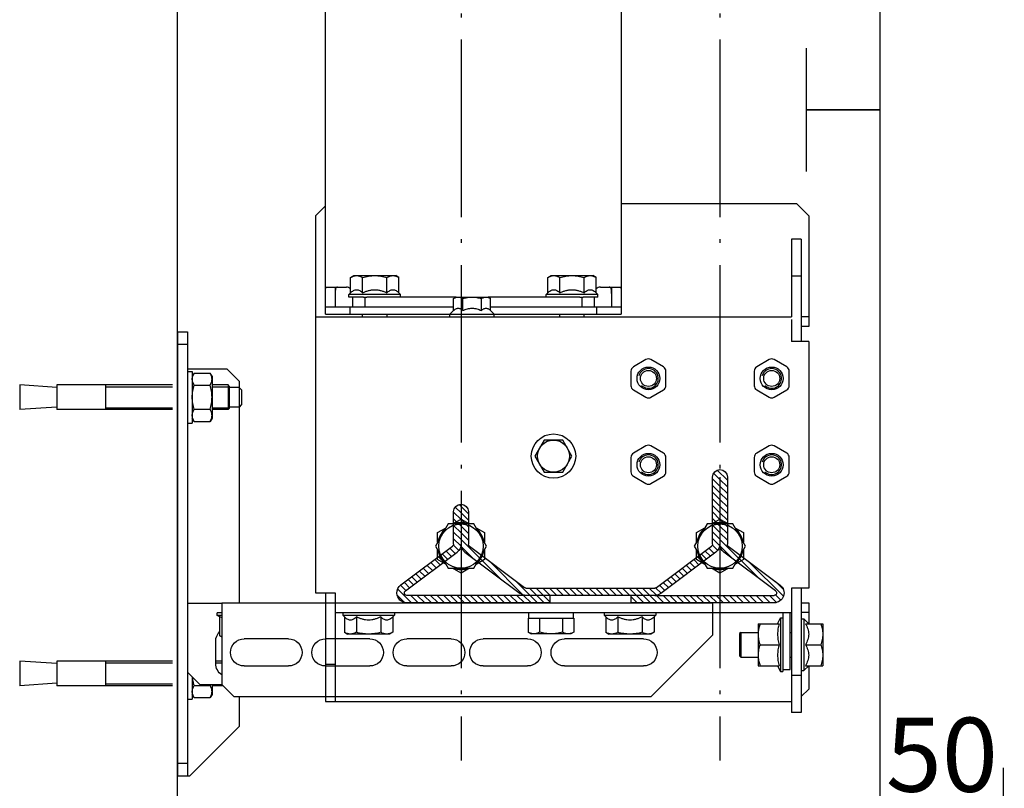
# Model space of a CAD drawing. Units: inches. Extents: x 382 to 6396, y 316 to 4569.
# Drawn here: x 1135 to 1534, y 2454 to 2766 of the extents above; entities that cross this region are included whole.
import ezdxf

# ---------------------------------------------------------------- set-up
doc = ezdxf.new("R2010")
doc.units = ezdxf.units.IN
doc.header["$MEASUREMENT"] = 0
doc.linetypes.add('ACAD_ISO04W100', pattern=[30.5, 24, -3, 0.5, -3])
doc.layers.add('Quote', color=2, linetype='Continuous')
doc.styles.add('QUOTE', font='arial.ttf', dxfattribs={"height": 30})
doc.dimstyles.new('1_10', dxfattribs={"dimtxt": 30, "dimasz": 40, "dimexe": 20, "dimexo": 20, "dimgap": 10, "dimtad": 1, "dimdec": 0, "dimzin": 3, "dimdsep": 46, "dimtxsty": 'QUOTE', "dimcen": 2.5, "dimadec": 0, "dimazin": 0, "dimtfac": 1, "dimtdec": 0, "dimtmove": 0, "dimatfit": 3, "dimfxl": 1, "dimtolj": 1, "dimtzin": 1, "dimarcsym": 0})

# ---------------------------------------------------------------- blocks, each defined once
blk = doc.blocks.new('A$C45ED3726')
at = {"color": 0, "linetype": 'Continuous'}
for p, q in [((882.62, 267.9), (881.62, 282.9)), ((881.62, 282.9), (891.62, 282.9)), ((890.62, 267.9), (891.62, 282.9)), ((994.62, 267.9), (993.62, 282.9)), ((993.62, 282.9), (1003.62, 282.9)), ((1002.62, 267.9), (1003.62, 282.9)), ((881.62, 220.9), (881.62, 267.9)), ((881.62, 267.9), (891.62, 267.9)), ((891.62, 220.9), (891.62, 267.9)), ((993.62, 220.9), (993.62, 267.9)), ((993.62, 267.9), (1003.62, 267.9)), ((1003.62, 220.9), (1003.62, 267.9)), ((891.62, 247.9), (881.62, 247.9)), ((882.37, 247.9), (882.37, 220.9)), ((890.87, 247.9), (890.87, 220.9)), ((1003.62, 247.9), (993.62, 247.9)), ((994.37, 247.9), (994.37, 220.9)), ((1002.87, 247.9), (1002.87, 220.9)), ((860.12, 218.9), (860.12, 214.9)), ((860.12, 218.9), (1040.12, 218.9)), ((865.12, 218.9), (865.12, 214.9)), ((1035.12, 214.9), (1035.12, 218.9)), ((1040.12, 218.9), (1040.12, 213.9)), ((860.12, 214.9), (1040.12, 214.9)), ((875.12, 214.9), (875.12, 198.9)), ((876.12, 214.9), (876.12, 212.9)), ((876.12, 212.9), (897.12, 212.9)), ((876.8, 212.14), (878.12, 212.9)), ((876.8, 212.14), (876.8, 205.66)), ((881.71, 212.14), (881.71, 205.66)), ((891.52, 212.14), (891.52, 205.66)), ((896.43, 212.14), (895.12, 212.9)), ((896.43, 212.14), (896.43, 205.66)), ((897.12, 214.9), (897.12, 212.9)), ((970.12, 214.9), (970.12, 200.9)), ((998.12, 214.9), (1003.12, 209.9)), ((1000.12, 212.9), (1009.12, 212.9)), ((1003.52, 212.14), (1003.52, 205.66)), ((1008.43, 212.14), (1007.12, 212.9)), ((1008.43, 212.14), (1008.43, 205.66)), ((1009.12, 214.9), (1009.12, 212.9)), ((1040.12, 213.9), (1020.12, 193.9)), ((1003.12, 209.9), (1003.12, 200.9)), ((878.12, 204.9), (876.8, 205.66)), ((878.12, 204.9), (895.12, 204.9)), ((881.62, 198.4), (881.62, 204.9)), ((882.37, 204.9), (882.37, 197.9)), ((890.87, 204.9), (890.87, 197.9)), ((891.62, 198.4), (891.62, 204.9)), ((895.12, 204.9), (896.43, 205.66)), ((1003.12, 204.9), (1007.12, 204.9)), ((1003.62, 200.4), (1003.62, 204.9)), ((1007.12, 204.9), (1008.43, 205.66)), ((970.12, 117.9), (970.12, 200.9)), ((970.12, 200.9), (1003.12, 200.9)), ((974.12, 200.9), (974.12, 202.8)), ((975.12, 202.8), (974.12, 202.8)), ((975.12, 200.9), (975.12, 202.8)), ((975.62, 201.71), (975.12, 202.8)), ((975.62, 201.71), (975.12, 202.8)), ((983.36, 201.71), (975.62, 201.71)), ((983.83, 200.9), (983.36, 201.71)), ((994.62, 203.4), (985.62, 203.4)), ((993.62, 200.9), (993.62, 203.4)), ((994.37, 203.4), (994.37, 200.9)), ((1003.12, 200.9), (1008.12, 195.9)), ((880.12, 193.9), (875.12, 198.9)), ((882.12, 197.9), (881.62, 198.4)), ((881.62, 198.4), (891.62, 198.4)), ((882.12, 197.9), (891.12, 197.9)), ((882.62, 193.9), (882.62, 197.9)), ((890.62, 193.9), (890.62, 197.9)), ((891.12, 197.9), (891.62, 198.4)), ((1008.12, 26.9), (1008.12, 195.9)), ((880.12, 193.9), (970.12, 193.9)), ((883.62, 192.9), (882.62, 193.9)), ((883.62, 192.9), (889.62, 192.9)), ((889.62, 192.9), (890.62, 193.9)), ((984.62, 173.9), (984.62, 191.9)), ((995.62, 191.9), (995.62, 173.9)), ((1008.12, 193.9), (1020.12, 193.9)), ((984.62, 140.9), (984.62, 158.9)), ((995.62, 158.9), (995.62, 140.9)), ((984.62, 107.9), (984.62, 125.9)), ((995.62, 125.9), (995.62, 107.9)), ((970.12, 84.9), (970.12, 117.9)), ((984.62, 76.9), (984.62, 94.9)), ((995.62, 94.9), (995.62, 76.9)), ((970.12, 1.9), (970.12, 84.9)), ((984.62, 29.9), (984.62, 61.9)), ((995.62, 61.9), (995.62, 29.9)), ((1008.12, 26.9), (983.12, 1.9)), ((970.12, 1.9), (983.12, 1.9))]:
    blk.add_line(p, q, dxfattribs=at)
for centre, radius, start, end in [((996.7, 229.3), 24.61, 285.124, 286.1085), ((985.62, 197.9), 5.5, 90, 136.0178), ((994.62, 197.9), 5.5, 33.1198, 90), ((990.12, 191.9), 5.5, 0, 180), ((990.12, 173.9), 5.5, 180, 0), ((990.12, 158.9), 5.5, 0, 180), ((990.12, 140.9), 5.5, 180, 0), ((990.12, 125.9), 5.5, 0, 180), ((990.12, 107.9), 5.5, 180, 0), ((990.12, 94.9), 5.5, 0, 180), ((990.12, 76.9), 5.5, 180, 0), ((990.12, 61.9), 5.5, 0, 180), ((990.12, 29.9), 5.5, 180, 0)]:
    blk.add_arc(centre, radius, start, end, dxfattribs=at)
for points, knots in [([(879.26, 212.9), (879.05, 212.9), (878.63, 212.86), (878, 212.71), (877.39, 212.46), (877, 212.25), (876.8, 212.14)], [0, 0, 0, 0, 0.240409, 0.485505, 0.738358, 1, 1, 1, 1]), ([(881.71, 212.14), (881.51, 212.25), (881.12, 212.46), (880.51, 212.71), (879.88, 212.86), (879.46, 212.9), (879.26, 212.9)], [0, 0, 0, 0, 0.261642, 0.514495, 0.759591, 1, 1, 1, 1]), ([(886.62, 212.9), (886.2, 212.9), (885.37, 212.86), (883.72, 212.66), (882.51, 212.37), (881.71, 212.14)], [0, 0, 0, 0, 0.250049, 0.500099, 1, 1, 1, 1]), ([(891.52, 212.14), (890.73, 212.37), (889.51, 212.66), (887.86, 212.86), (887.03, 212.9), (886.62, 212.9)], [0, 0, 0, 0, 0.499901, 0.749951, 1, 1, 1, 1]), ([(893.98, 212.9), (893.77, 212.9), (893.35, 212.86), (892.73, 212.71), (892.11, 212.46), (891.72, 212.25), (891.52, 212.14)], [0, 0, 0, 0, 0.24041, 0.485504, 0.738358, 1, 1, 1, 1]), ([(896.43, 212.14), (896.24, 212.25), (895.84, 212.46), (895.23, 212.71), (894.61, 212.86), (894.19, 212.9), (893.98, 212.9)], [0, 0, 0, 0, 0.261642, 0.514496, 0.75959, 1, 1, 1, 1]), ([(1003.52, 212.14), (1002.98, 212.3), (1001.88, 212.57), (1000.77, 212.76), (1000.2, 212.81)], [0, 0, 0, 0, 0.500031, 1, 1, 1, 1]), ([(1005.98, 212.9), (1005.77, 212.9), (1005.35, 212.86), (1004.73, 212.71), (1004.11, 212.46), (1003.72, 212.25), (1003.52, 212.14)], [0, 0, 0, 0, 0.24041, 0.485504, 0.738358, 1, 1, 1, 1]), ([(1008.43, 212.14), (1008.24, 212.25), (1007.84, 212.46), (1007.23, 212.71), (1006.61, 212.86), (1006.19, 212.9), (1005.98, 212.9)], [0, 0, 0, 0, 0.261642, 0.514496, 0.75959, 1, 1, 1, 1]), ([(879.26, 204.9), (879.05, 204.9), (878.63, 204.94), (878, 205.09), (877.39, 205.34), (877, 205.55), (876.8, 205.66)], [0, 0, 0, 0, 0.240409, 0.485505, 0.738358, 1, 1, 1, 1]), ([(881.71, 205.66), (881.51, 205.55), (881.12, 205.34), (880.51, 205.09), (879.88, 204.94), (879.46, 204.9), (879.26, 204.9)], [0, 0, 0, 0, 0.261642, 0.514495, 0.759591, 1, 1, 1, 1]), ([(886.62, 204.9), (886.2, 204.9), (885.37, 204.94), (883.72, 205.14), (882.51, 205.43), (881.71, 205.66)], [0, 0, 0, 0, 0.250049, 0.500099, 1, 1, 1, 1]), ([(891.52, 205.66), (890.73, 205.43), (889.51, 205.14), (887.86, 204.94), (887.03, 204.9), (886.62, 204.9)], [0, 0, 0, 0, 0.499901, 0.749951, 1, 1, 1, 1]), ([(893.98, 204.9), (893.77, 204.9), (893.35, 204.94), (892.73, 205.09), (892.11, 205.34), (891.72, 205.55), (891.52, 205.66)], [0, 0, 0, 0, 0.24041, 0.485504, 0.738358, 1, 1, 1, 1]), ([(896.43, 205.66), (896.24, 205.55), (895.84, 205.34), (895.23, 205.09), (894.61, 204.94), (894.19, 204.9), (893.98, 204.9)], [0, 0, 0, 0, 0.261642, 0.514496, 0.75959, 1, 1, 1, 1]), ([(1005.98, 204.9), (1005.77, 204.9), (1005.35, 204.94), (1004.73, 205.09), (1004.11, 205.34), (1003.72, 205.55), (1003.52, 205.66)], [0, 0, 0, 0, 0.24041, 0.485504, 0.738358, 1, 1, 1, 1]), ([(1008.43, 205.66), (1008.24, 205.55), (1007.84, 205.34), (1007.23, 205.09), (1006.61, 204.94), (1006.19, 204.9), (1005.98, 204.9)], [0, 0, 0, 0, 0.261642, 0.514496, 0.75959, 1, 1, 1, 1]), ([(975.62, 201.71), (975.65, 201.65), (975.77, 201.38), (975.88, 201.11), (975.95, 200.9)], [0, 0, 0, 0, 0.253101, 1, 1, 1, 1]), ([(983.36, 201.71), (983.4, 201.65), (983.54, 201.38), (983.68, 201.11), (983.76, 200.9)], [0, 0, 0, 0, 0.254316, 1, 1, 1, 1])]:
    blk.add_open_spline(points, degree=3, knots=knots, dxfattribs=at)
blk = doc.blocks.new('guia_home')
h = blk.add_hatch()
h.set_pattern_fill('ANSI31', color=4, scale=0.6)
h.set_pattern_definition([(45, (26784.323, -11679.418), (-1.34703842, 1.34703842), [])])
h.paths.add_polyline_path([(-23.96, 47.2, 0.162134), (-26.36, 48), (-78.66, 48, 0.162261), (-81.06, 47.2), (-103.42, 30.44, 0.237417), (-104.99, 27.25), (-104.99, 14), (-105, 14), (-105, 27.26, 0.236094), (-106.6, 30.45), (-127.58, 46.17, -0.243124), (-128, 47.03, -0.40658), (-127, 48), (-78.66, 48), (-69, 48), (-69, 51), (-127, 51, 0.40658), (-131, 47.1, 0.243124), (-129.38, 43.77), (-108.4, 28.05, -0.236216), (-108, 27.25), (-108, 14, 1), (-102, 14), (-102, 27.25, -0.236085), (-101.6, 28.05), (-79.26, 44.8, -0.162261), (-78.66, 45), (-26.36, 45, -0.162134), (-25.76, 44.8), (-3.4, 28.05, -0.236216), (-3, 27.25), (-3, 0, 1), (3, 0), (3, 27.25, -0.236085), (3.4, 28.05), (24.4, 43.8, 0.720784), (22, 51), (-36, 51), (-36, 48), (-26.36, 48), (22, 48, -0.720784), (22.6, 46.2), (1.58, 30.44, 0.237417), (0.01, 27.25), (0.01, 0), (-0.01, 0), (-0.01, 27.31, 0.234906), (-1.6, 30.45)])
at = {"color": 4, "linetype": 'Continuous'}
for p, q in [((-69, 51), (-127, 51)), ((-78.66, 48), (-127, 48)), ((-26.36, 48), (-78.66, 48)), ((-69, 48), (-69, 51)), ((22, 51), (-36, 51)), ((-36, 51), (-36, 48)), ((-26.36, 48), (22, 48)), ((-127.58, 46.17), (-106.6, 30.45)), ((-103.4, 30.45), (-81.06, 47.2)), ((-101.6, 28.05), (-79.26, 44.8)), ((-78.66, 45), (-26.36, 45)), ((-25.76, 44.8), (-3.4, 28.05)), ((-1.6, 30.45), (-23.96, 47.2)), ((22.6, 46.2), (1.6, 30.45)), ((-129.38, 43.77), (-108.4, 28.05)), ((3.4, 28.05), (24.4, 43.8)), ((-108, 27.25), (-108, 14)), ((-105, 14), (-105, 27.25)), ((-104.99, 14), (-104.99, 27.25)), ((-102, 14), (-102, 27.25)), ((-3, 27.25), (-3, 0)), ((-0.01, 0), (-0.01, 27.25)), ((0.01, 0), (0.01, 27.25)), ((3, 0), (3, 27.25))]:
    blk.add_line(p, q, dxfattribs=at)
at = {"color": 4}
for p, q in [((-105, 14), (-104.99, 14)), ((-0.01, 0), (0.01, 0))]:
    blk.add_line(p, q, dxfattribs=at)
at = {"color": 4, "linetype": 'Continuous'}
for centre, radius, start, end in [((-127, 47), 4, 90, 178.5028), ((-127, 47), 1, 90, 178.5028), ((-78.66, 44), 4, 90, 126.8662), ((-26.36, 44), 4, 53.1622, 90), ((22, 47), 4, 306.8662, 90), ((22, 47), 1, 306.8662, 90), ((-126.96, 47), 4.04, 178.5028, 233.1622), ((-126.96, 47), 1.04, 178.5028, 233.1622), ((-78.66, 44), 1, 90, 126.8662), ((-26.36, 44), 1, 53.1622, 90), ((-109, 27.25), 1, 0, 53.1622), ((-109, 27.25), 4, 359.9576, 53.1782), ((-101.04, 27.28), 3.95, 126.7058, 180.4494), ((-101, 27.25), 1, 126.8662, 180), ((-4, 27.25), 1, 0, 53.1622), ((-3.96, 27.28), 3.95, 359.5553, 53.3225), ((3.96, 27.28), 3.95, 126.7058, 180.4494), ((4, 27.25), 1, 126.8662, 180), ((-105, 14), 3, 180, 0), ((0, 0), 3, 180, 0)]:
    blk.add_arc(centre, radius, start, end, dxfattribs=at)
blk = doc.blocks.new('DFG_792')
at = {"color": 2, "linetype": 'ACAD_ISO04W100', "ltscale": 3}
for p, q in [((-25613.08, 4746.67), (-25613.08, 3722.25)), ((-25508.08, 4746.67), (-25508.08, 3722.25))]:
    blk.add_line(p, q, dxfattribs=at)
at = {"color": 0, "linetype": 'Continuous'}
for p, q in [((-25668.08, 3906.22), (-25668.08, 4056.72)), ((-25548.08, 4034.22), (-25548.08, 3906.22)), ((-25668.08, 3947.22), (-25672.08, 3943.22)), ((-25548.08, 3948.22), (-25477.08, 3948.22)), ((-25472.08, 3943.22), (-25477.08, 3948.22)), ((-25472.08, 3943.22), (-25472.08, 3898.22)), ((-25475.08, 3933.72), (-25479.08, 3933.72)), ((-25479.08, 3933.72), (-25479.08, 3902.22)), ((-25475.08, 3933.72), (-25475.08, 3892.22)), ((-25657.9, 3918.16), (-25656.58, 3918.92)), ((-25657.9, 3911.9), (-25657.9, 3918.16)), ((-25656.58, 3918.92), (-25639.58, 3918.92)), ((-25652.99, 3911.9), (-25652.99, 3918.16)), ((-25643.17, 3911.9), (-25643.17, 3918.16)), ((-25638.27, 3918.16), (-25639.58, 3918.92)), ((-25638.27, 3911.9), (-25638.27, 3918.16)), ((-25577.9, 3918.16), (-25576.58, 3918.92)), ((-25577.9, 3911.9), (-25577.9, 3918.16)), ((-25576.58, 3918.92), (-25559.58, 3918.92)), ((-25572.99, 3911.9), (-25572.99, 3918.16)), ((-25563.17, 3911.9), (-25563.17, 3918.16)), ((-25558.27, 3918.16), (-25559.58, 3918.92)), ((-25558.27, 3911.9), (-25558.27, 3918.16)), ((-25475.08, 3918.72), (-25479.08, 3918.72)), ((-25667.68, 3914.22), (-25659.58, 3914.22)), ((-25664.08, 3914.22), (-25664.08, 3906.22)), ((-25556.58, 3914.22), (-25548.48, 3914.22)), ((-25552.08, 3914.22), (-25552.08, 3906.22)), ((-25658.58, 3911.22), (-25657.9, 3911.9)), ((-25637.58, 3911.22), (-25658.58, 3911.22)), ((-25658.58, 3910.22), (-25658.58, 3911.22)), ((-25652.62, 3910.22), (-25658.58, 3910.22)), ((-25657.08, 3910.22), (-25657.08, 3906.22)), ((-25652.62, 3910.22), (-25651.26, 3910.22)), ((-25652.08, 3910.22), (-25652.08, 3906.22)), ((-25644.9, 3910.22), (-25651.26, 3910.22)), ((-25615.08, 3910.22), (-25644.9, 3910.22)), ((-25637.58, 3911.22), (-25638.27, 3911.9)), ((-25637.58, 3910.22), (-25637.58, 3911.22)), ((-25616.09, 3909.63), (-25615.08, 3910.22)), ((-25616.09, 3904.71), (-25616.09, 3909.63)), ((-25615.08, 3910.22), (-25602.08, 3910.22)), ((-25612.34, 3904.71), (-25612.34, 3909.63)), ((-25604.83, 3904.71), (-25604.83, 3909.63)), ((-25571.26, 3910.22), (-25602.08, 3910.22)), ((-25601.08, 3909.63), (-25602.08, 3910.22)), ((-25601.08, 3904.71), (-25601.08, 3909.63)), ((-25578.58, 3911.22), (-25577.9, 3911.9)), ((-25557.58, 3911.22), (-25578.58, 3911.22)), ((-25578.58, 3910.22), (-25578.58, 3911.22)), ((-25564.9, 3910.22), (-25571.26, 3910.22)), ((-25564.9, 3910.22), (-25563.54, 3910.22)), ((-25564.08, 3910.22), (-25564.08, 3906.22)), ((-25557.58, 3910.22), (-25563.54, 3910.22)), ((-25559.08, 3910.22), (-25559.08, 3906.22)), ((-25557.58, 3911.22), (-25558.27, 3911.9)), ((-25557.58, 3910.22), (-25557.58, 3911.22)), ((-25668.08, 3906.22), (-25616.09, 3906.22)), ((-25668.08, 3903.22), (-25668.08, 3906.22)), ((-25658.08, 3903.22), (-25658.08, 3906.22)), ((-25601.08, 3906.22), (-25548.08, 3906.22)), ((-25558.08, 3906.22), (-25558.08, 3903.22)), ((-25548.08, 3906.22), (-25548.08, 3903.22)), ((-25672.08, 3902.22), (-25479.08, 3902.22)), ((-25668.08, 3903.22), (-25548.08, 3903.22)), ((-25653.08, 3902.22), (-25653.08, 3903.22)), ((-25643.08, 3902.22), (-25643.08, 3903.22)), ((-25617.58, 3903.22), (-25616.09, 3904.71)), ((-25617.58, 3902.22), (-25617.58, 3903.22)), ((-25599.58, 3903.22), (-25601.08, 3904.71)), ((-25599.58, 3902.22), (-25599.58, 3903.22)), ((-25573.08, 3902.22), (-25573.08, 3903.22)), ((-25563.08, 3902.22), (-25563.08, 3903.22)), ((-25472.08, 3902.22), (-25475.08, 3902.22)), ((-25479.08, 3901.14), (-25479.08, 3892.22)), ((-25472.08, 3898.22), (-25475.08, 3898.22)), ((-25472.08, 3892.22), (-25479.08, 3892.22)), ((-25538.08, 3884.84), (-25543.18, 3881.89)), ((-25530.98, 3881.89), (-25536.08, 3884.84)), ((-25488.08, 3884.84), (-25493.18, 3881.89)), ((-25480.98, 3881.89), (-25486.08, 3884.84)), ((-25544.18, 3880.16), (-25544.18, 3874.27)), ((-25529.98, 3874.27), (-25529.98, 3880.16)), ((-25494.18, 3880.16), (-25494.18, 3874.27)), ((-25479.98, 3874.27), (-25479.98, 3880.16)), ((-25543.18, 3872.54), (-25538.08, 3869.59)), ((-25536.08, 3869.59), (-25530.98, 3872.54)), ((-25493.18, 3872.54), (-25488.08, 3869.59)), ((-25486.08, 3869.59), (-25480.98, 3872.54))]:
    blk.add_line(p, q, dxfattribs=at)
at = {"color": 7, "linetype": 'Continuous'}
for p, q in [((-25672.08, 3943.22), (-25672.08, 3790.22)), ((-25472.08, 3892.22), (-25472.08, 3792.22)), ((-25579.34, 3852.22), (-25583.09, 3845.72)), ((-25571.83, 3852.22), (-25579.34, 3852.22)), ((-25568.08, 3845.72), (-25571.83, 3852.22)), ((-25538.08, 3849.84), (-25543.18, 3846.89)), ((-25530.98, 3846.89), (-25536.08, 3849.84)), ((-25488.08, 3849.84), (-25493.18, 3846.89)), ((-25480.98, 3846.89), (-25486.08, 3849.84)), ((-25583.09, 3845.72), (-25579.34, 3839.22)), ((-25571.83, 3839.22), (-25568.08, 3845.72)), ((-25544.18, 3845.16), (-25544.18, 3839.27)), ((-25529.98, 3839.27), (-25529.98, 3845.16)), ((-25494.18, 3845.16), (-25494.18, 3839.27)), ((-25479.98, 3839.27), (-25479.98, 3845.16)), ((-25579.34, 3839.22), (-25571.83, 3839.22)), ((-25543.18, 3837.54), (-25538.08, 3834.59)), ((-25536.08, 3834.59), (-25530.98, 3837.54)), ((-25493.18, 3837.54), (-25488.08, 3834.59)), ((-25486.08, 3834.59), (-25480.98, 3837.54)), ((-25618.28, 3818.22), (-25623.47, 3809.22)), ((-25607.89, 3818.22), (-25618.28, 3818.22)), ((-25616.49, 3818.22), (-25613.08, 3820.19)), ((-25613.08, 3820.19), (-25609.67, 3818.22)), ((-25602.69, 3809.22), (-25607.89, 3818.22)), ((-25513.28, 3818.22), (-25518.47, 3809.22)), ((-25502.89, 3818.22), (-25513.28, 3818.22)), ((-25511.49, 3818.22), (-25508.08, 3820.19)), ((-25508.08, 3820.19), (-25504.67, 3818.22)), ((-25497.69, 3809.22), (-25502.89, 3818.22)), ((-25622.58, 3814.7), (-25619.17, 3816.67)), ((-25622.58, 3810.76), (-25622.58, 3814.7)), ((-25606.99, 3816.67), (-25603.58, 3814.7)), ((-25603.58, 3814.7), (-25603.58, 3810.76)), ((-25517.58, 3814.7), (-25514.17, 3816.67)), ((-25517.58, 3810.76), (-25517.58, 3814.7)), ((-25501.99, 3816.67), (-25498.58, 3814.7)), ((-25498.58, 3814.7), (-25498.58, 3810.76)), ((-25623.47, 3809.22), (-25618.28, 3800.22)), ((-25622.58, 3803.73), (-25622.58, 3807.67)), ((-25607.89, 3800.22), (-25602.69, 3809.22)), ((-25603.58, 3807.67), (-25603.58, 3803.73)), ((-25518.47, 3809.22), (-25513.28, 3800.22)), ((-25517.58, 3803.73), (-25517.58, 3807.67)), ((-25502.89, 3800.22), (-25497.69, 3809.22)), ((-25498.58, 3807.67), (-25498.58, 3803.73)), ((-25619.17, 3801.76), (-25622.58, 3803.73)), ((-25603.58, 3803.73), (-25606.99, 3801.76)), ((-25514.17, 3801.76), (-25517.58, 3803.73)), ((-25498.58, 3803.73), (-25501.99, 3801.76)), ((-25618.28, 3800.22), (-25607.89, 3800.22)), ((-25613.08, 3798.25), (-25616.49, 3800.22)), ((-25609.67, 3800.22), (-25613.08, 3798.25)), ((-25513.28, 3800.22), (-25502.89, 3800.22)), ((-25508.08, 3798.25), (-25511.49, 3800.22)), ((-25504.67, 3800.22), (-25508.08, 3798.25)), ((-25672.08, 3790.22), (-25664.08, 3790.22)), ((-25668.08, 3790.22), (-25668.08, 3746.22)), ((-25664.08, 3790.22), (-25664.08, 3746.22)), ((-25472.08, 3792.22), (-25479.08, 3792.22)), ((-25479.08, 3792.22), (-25479.08, 3741.72)), ((-25475.08, 3792.22), (-25475.08, 3741.72)), ((-25475.08, 3786.22), (-25472.08, 3786.22)), ((-25472.08, 3786.22), (-25472.08, 3777.72)), ((-25664.08, 3782.22), (-25479.08, 3782.22)), ((-25661.08, 3782.22), (-25661.08, 3781.22)), ((-25640.08, 3782.22), (-25640.08, 3781.22)), ((-25585.57, 3780.02), (-25585.57, 3782.22)), ((-25567.53, 3780.02), (-25567.53, 3782.22)), ((-25555.08, 3782.22), (-25555.08, 3781.22)), ((-25534.08, 3782.22), (-25534.08, 3781.22)), ((-25482.58, 3782.22), (-25482.58, 3758.32)), ((-25479.58, 3759.22), (-25479.58, 3782.22)), ((-25472.08, 3782.22), (-25475.08, 3782.22)), ((-25661.08, 3781.22), (-25640.08, 3781.22)), ((-25661.08, 3781.22), (-25660.4, 3780.53)), ((-25660.4, 3780.53), (-25660.4, 3774.27)), ((-25655.49, 3780.53), (-25655.49, 3774.27)), ((-25645.67, 3780.53), (-25645.67, 3774.27)), ((-25640.08, 3781.22), (-25640.77, 3780.53)), ((-25640.77, 3780.53), (-25640.77, 3774.27)), ((-25585.82, 3780.02), (-25567.34, 3780.02)), ((-25585.82, 3780.02), (-25585.82, 3774.33)), ((-25581.2, 3780.02), (-25581.2, 3774.33)), ((-25571.96, 3780.02), (-25571.96, 3774.33)), ((-25567.34, 3780.02), (-25567.34, 3774.33)), ((-25555.08, 3781.22), (-25534.08, 3781.22)), ((-25555.08, 3781.22), (-25554.4, 3780.53)), ((-25554.4, 3780.53), (-25554.4, 3774.27)), ((-25549.49, 3780.53), (-25549.49, 3774.27)), ((-25539.67, 3780.53), (-25539.67, 3774.27)), ((-25534.08, 3781.22), (-25534.77, 3780.53)), ((-25534.77, 3780.53), (-25534.77, 3774.27)), ((-25492.58, 3777.72), (-25484.09, 3777.72)), ((-25492.58, 3777.72), (-25492.58, 3760.72)), ((-25484.7, 3777.72), (-25483.58, 3780.12)), ((-25483.58, 3780.12), (-25482.58, 3780.12)), ((-25483.58, 3780.12), (-25483.58, 3758.32)), ((-25475.08, 3779.72), (-25474.08, 3779.72)), ((-25474.08, 3779.72), (-25472.08, 3777.72)), ((-25474.08, 3779.72), (-25474.08, 3758.72)), ((-25473.4, 3777.72), (-25466.38, 3777.72)), ((-25466.38, 3777.72), (-25466.38, 3760.72)), ((-25660.4, 3774.27), (-25659.08, 3773.52)), ((-25640.77, 3774.27), (-25642.08, 3773.52)), ((-25585.82, 3774.33), (-25584.58, 3773.62)), ((-25567.34, 3774.33), (-25568.58, 3773.62)), ((-25554.4, 3774.27), (-25553.08, 3773.52)), ((-25534.77, 3774.27), (-25536.08, 3773.52)), ((-25499.58, 3774.22), (-25500.08, 3773.72)), ((-25500.08, 3773.72), (-25500.08, 3764.72)), ((-25499.58, 3774.22), (-25492.58, 3774.22)), ((-25499.58, 3774.22), (-25499.58, 3764.22)), ((-25479.58, 3774.22), (-25479.08, 3774.22)), ((-25642.08, 3773.52), (-25659.08, 3773.52)), ((-25568.58, 3773.62), (-25584.58, 3773.62)), ((-25536.08, 3773.52), (-25553.08, 3773.52)), ((-25491.82, 3769.22), (-25484.09, 3769.22)), ((-25473.4, 3769.22), (-25467.14, 3769.22)), ((-25499.58, 3764.22), (-25500.08, 3764.72)), ((-25499.58, 3764.22), (-25492.58, 3764.22)), ((-25479.58, 3764.22), (-25479.08, 3764.22)), ((-25664.08, 3761.22), (-25668.08, 3761.22)), ((-25492.58, 3760.72), (-25484.09, 3760.72)), ((-25484.7, 3760.72), (-25483.58, 3758.32)), ((-25483.58, 3758.32), (-25482.58, 3758.32)), ((-25482.58, 3759.22), (-25479.58, 3759.22)), ((-25475.08, 3758.72), (-25474.08, 3758.72)), ((-25474.08, 3758.72), (-25472.08, 3760.72)), ((-25473.4, 3760.72), (-25466.38, 3760.72)), ((-25472.08, 3760.72), (-25472.08, 3751.22)), ((-25475.08, 3756.72), (-25479.08, 3756.72)), ((-25475.08, 3748.22), (-25472.08, 3751.22)), ((-25668.08, 3746.22), (-25479.08, 3746.22)), ((-25475.08, 3741.72), (-25479.08, 3741.72))]:
    blk.add_line(p, q, dxfattribs=at)
at = {"color": 0, "linetype": 'Continuous'}
for centre, radius in [((-25537.08, 3877.22), 4.62), ((-25487.08, 3877.22), 4.62), ((-25537.08, 3877.22), 3.25), ((-25487.08, 3877.22), 3.25)]:
    blk.add_circle(centre, radius, dxfattribs=at)
at = {"color": 7, "linetype": 'Continuous'}
for centre, radius in [((-25575.58, 3845.72), 9), ((-25575.58, 3845.72), 6.5), ((-25537.08, 3842.22), 4.62), ((-25487.08, 3842.22), 4.62), ((-25537.08, 3842.22), 3.25), ((-25487.08, 3842.22), 3.25), ((-25613.08, 3809.22), 9), ((-25508.08, 3809.22), 9)]:
    blk.add_circle(centre, radius, dxfattribs=at)
at = {"color": 0, "linetype": 'Continuous'}
for centre, radius, start, end in [((-25659.58, 3911.72), 2.5, 47.3927, 90), ((-25556.58, 3911.72), 2.5, 90, 132.59), ((-25542.18, 3880.16), 2, 120, 180), ((-25537.08, 3883.1), 2, 60, 120), ((-25531.98, 3880.16), 2, 0, 60), ((-25492.18, 3880.16), 2, 120, 180), ((-25487.08, 3883.1), 2, 60, 120), ((-25481.98, 3880.16), 2, 0, 60), ((-25537.08, 3877.22), 4, 225, 165), ((-25487.08, 3877.22), 4, 225, 165), ((-25542.18, 3874.27), 2, 180, 240), ((-25531.98, 3874.27), 2, 300, 0), ((-25492.18, 3874.27), 2, 180, 240), ((-25481.98, 3874.27), 2, 300, 0), ((-25537.08, 3871.33), 2, 240, 300), ((-25487.08, 3871.33), 2, 240, 300)]:
    blk.add_arc(centre, radius, start, end, dxfattribs=at)
at = {"color": 7, "linetype": 'Continuous'}
for centre, radius, start, end in [((-25537.08, 3848.1), 2, 60, 120), ((-25487.08, 3848.1), 2, 60, 120), ((-25542.18, 3845.16), 2, 120, 180), ((-25531.98, 3845.16), 2, 0, 60), ((-25492.18, 3845.16), 2, 120, 180), ((-25481.98, 3845.16), 2, 0, 60), ((-25542.18, 3839.27), 2, 180, 240), ((-25531.98, 3839.27), 2, 300, 0), ((-25492.18, 3839.27), 2, 180, 240), ((-25481.98, 3839.27), 2, 300, 0), ((-25537.08, 3836.33), 2, 240, 300), ((-25487.08, 3836.33), 2, 240, 300), ((-25613.08, 3809.22), 9.5, 71.3577, 108.6411), ((-25508.08, 3809.22), 9.5, 71.3577, 108.6411), ((-25613.08, 3809.22), 9.5, 131.3589, 168.6423), ((-25613.08, 3809.22), 9.5, 11.3596, 48.6404), ((-25508.08, 3809.22), 9.5, 131.3589, 168.6423), ((-25508.08, 3809.22), 9.5, 11.3596, 48.6404), ((-25613.08, 3809.22), 9.5, 191.3596, 228.6404), ((-25613.08, 3809.22), 9.5, 311.3589, 348.6423), ((-25508.08, 3809.22), 9.5, 191.3596, 228.6404), ((-25508.08, 3809.22), 9.5, 311.3589, 348.6423), ((-25613.08, 3809.22), 9.5, 251.3577, 288.6411), ((-25508.08, 3809.22), 9.5, 251.3577, 288.6411), ((-25481.45, 3773.46), 11.13, 176.1356, 179.9912), ((-25481.45, 3764.97), 11.13, 180.0088, 183.8644)]:
    blk.add_arc(centre, radius, start, end, dxfattribs=at)
at = {"color": 2, "linetype": 'Continuous'}
for centre in [(-25537.08, 3842.22), (-25487.08, 3842.22)]:
    blk.add_arc(centre, 4, 225, 165, dxfattribs=at)
at = {"color": 0, "linetype": 'Continuous'}
for points, knots in [([(-25657.9, 3918.16), (-25657.7, 3918.27), (-25657.31, 3918.48), (-25656.69, 3918.72), (-25656.07, 3918.88), (-25655.65, 3918.92), (-25655.44, 3918.92)], [0, 0, 0, 0, 0.261643, 0.514497, 0.759595, 1, 1, 1, 1]), ([(-25655.44, 3918.92), (-25655.24, 3918.92), (-25654.81, 3918.88), (-25654.19, 3918.72), (-25653.58, 3918.48), (-25653.19, 3918.27), (-25652.99, 3918.16)], [0, 0, 0, 0, 0.240405, 0.485503, 0.738357, 1, 1, 1, 1]), ([(-25652.99, 3918.16), (-25652.19, 3918.39), (-25650.98, 3918.67), (-25649.33, 3918.88), (-25648.5, 3918.92), (-25648.08, 3918.92)], [0, 0, 0, 0, 0.499901, 0.749951, 1, 1, 1, 1]), ([(-25648.08, 3918.92), (-25647.67, 3918.92), (-25646.84, 3918.88), (-25645.19, 3918.67), (-25643.97, 3918.39), (-25643.17, 3918.16)], [0, 0, 0, 0, 0.250049, 0.5001, 1, 1, 1, 1]), ([(-25643.17, 3918.16), (-25642.98, 3918.27), (-25642.58, 3918.48), (-25641.97, 3918.72), (-25641.35, 3918.88), (-25640.93, 3918.92), (-25640.72, 3918.92)], [0, 0, 0, 0, 0.261643, 0.514497, 0.759595, 1, 1, 1, 1]), ([(-25640.72, 3918.92), (-25640.51, 3918.92), (-25640.09, 3918.88), (-25639.47, 3918.72), (-25638.86, 3918.48), (-25638.46, 3918.27), (-25638.27, 3918.16)], [0, 0, 0, 0, 0.240405, 0.485503, 0.738357, 1, 1, 1, 1]), ([(-25577.9, 3918.16), (-25577.7, 3918.27), (-25577.31, 3918.48), (-25576.69, 3918.72), (-25576.07, 3918.88), (-25575.65, 3918.92), (-25575.44, 3918.92)], [0, 0, 0, 0, 0.261643, 0.514497, 0.759595, 1, 1, 1, 1]), ([(-25575.44, 3918.92), (-25575.24, 3918.92), (-25574.81, 3918.88), (-25574.19, 3918.72), (-25573.58, 3918.48), (-25573.19, 3918.27), (-25572.99, 3918.16)], [0, 0, 0, 0, 0.240405, 0.485503, 0.738357, 1, 1, 1, 1]), ([(-25572.99, 3918.16), (-25572.19, 3918.39), (-25570.98, 3918.67), (-25569.33, 3918.88), (-25568.5, 3918.92), (-25568.08, 3918.92)], [0, 0, 0, 0, 0.499901, 0.749951, 1, 1, 1, 1]), ([(-25568.08, 3918.92), (-25567.67, 3918.92), (-25566.84, 3918.88), (-25565.19, 3918.67), (-25563.97, 3918.39), (-25563.17, 3918.16)], [0, 0, 0, 0, 0.250049, 0.5001, 1, 1, 1, 1]), ([(-25563.17, 3918.16), (-25562.98, 3918.27), (-25562.58, 3918.48), (-25561.97, 3918.72), (-25561.35, 3918.88), (-25560.93, 3918.92), (-25560.72, 3918.92)], [0, 0, 0, 0, 0.261643, 0.514497, 0.759595, 1, 1, 1, 1]), ([(-25560.72, 3918.92), (-25560.51, 3918.92), (-25560.09, 3918.88), (-25559.47, 3918.72), (-25558.86, 3918.48), (-25558.46, 3918.27), (-25558.27, 3918.16)], [0, 0, 0, 0, 0.240405, 0.485503, 0.738357, 1, 1, 1, 1]), ([(-25668.08, 3911.72), (-25668.08, 3912.04), (-25668.08, 3912.66), (-25668.08, 3913.41), (-25667.95, 3914.22), (-25667.68, 3914.22)], [0, 0, 0, 0, 0.373191, 0.688519, 1, 1, 1, 1]), ([(-25663.2, 3914.22), (-25663.39, 3914.22), (-25663.81, 3914.13), (-25664.06, 3913.46), (-25664.08, 3912.66), (-25664.08, 3912.05), (-25664.08, 3911.72)], [0, 0, 0, 0, 0.18516, 0.381485, 0.66282, 1, 1, 1, 1]), ([(-25552.08, 3911.72), (-25552.08, 3912.05), (-25552.08, 3912.66), (-25552.1, 3913.46), (-25552.36, 3914.13), (-25552.78, 3914.22), (-25552.96, 3914.22)], [0, 0, 0, 0, 0.337202, 0.618555, 0.814851, 1, 1, 1, 1]), ([(-25548.48, 3914.22), (-25548.21, 3914.22), (-25548.08, 3913.41), (-25548.09, 3912.66), (-25548.08, 3912.04), (-25548.08, 3911.72)], [0, 0, 0, 0, 0.311471, 0.626804, 1, 1, 1, 1]), ([(-25657.9, 3911.9), (-25657.71, 3912.09), (-25657.34, 3912.43), (-25656.74, 3912.86), (-25656.1, 3913.15), (-25655.44, 3913.25), (-25654.78, 3913.15), (-25654.15, 3912.86), (-25653.55, 3912.43), (-25653.18, 3912.09), (-25652.99, 3911.9)], [0, 0, 0, 0, 0.13805, 0.267077, 0.386777, 0.5, 0.613223, 0.732923, 0.86195, 1, 1, 1, 1]), ([(-25652.99, 3911.9), (-25652.61, 3912.09), (-25651.83, 3912.45), (-25650.62, 3912.87), (-25649.36, 3913.15), (-25648.08, 3913.25), (-25646.8, 3913.15), (-25645.55, 3912.87), (-25644.33, 3912.45), (-25643.56, 3912.09), (-25643.17, 3911.9)], [0, 0, 0, 0, 0.125023, 0.250031, 0.375023, 0.5, 0.624977, 0.749969, 0.874977, 1, 1, 1, 1]), ([(-25643.17, 3911.9), (-25642.99, 3912.09), (-25642.61, 3912.43), (-25642.01, 3912.86), (-25641.38, 3913.15), (-25640.72, 3913.25), (-25640.06, 3913.15), (-25639.43, 3912.86), (-25638.83, 3912.43), (-25638.45, 3912.09), (-25638.27, 3911.9)], [0, 0, 0, 0, 0.13805, 0.267077, 0.386777, 0.5, 0.613223, 0.732923, 0.86195, 1, 1, 1, 1]), ([(-25616.09, 3909.63), (-25615.94, 3909.72), (-25615.64, 3909.88), (-25615.17, 3910.07), (-25614.69, 3910.19), (-25614.37, 3910.22), (-25614.21, 3910.22)], [0, 0, 0, 0, 0.261643, 0.514497, 0.759595, 1, 1, 1, 1]), ([(-25614.21, 3910.22), (-25614.05, 3910.22), (-25613.73, 3910.19), (-25613.25, 3910.07), (-25612.79, 3909.88), (-25612.49, 3909.72), (-25612.34, 3909.63)], [0, 0, 0, 0, 0.240405, 0.485503, 0.738357, 1, 1, 1, 1]), ([(-25612.34, 3909.63), (-25611.73, 3909.81), (-25610.8, 3910.03), (-25609.53, 3910.19), (-25608.9, 3910.22), (-25608.58, 3910.22)], [0, 0, 0, 0, 0.499901, 0.749951, 1, 1, 1, 1]), ([(-25608.58, 3910.22), (-25608.26, 3910.22), (-25607.63, 3910.19), (-25606.37, 3910.03), (-25605.44, 3909.81), (-25604.83, 3909.63)], [0, 0, 0, 0, 0.250049, 0.5001, 1, 1, 1, 1]), ([(-25604.83, 3909.63), (-25604.68, 3909.72), (-25604.38, 3909.88), (-25603.91, 3910.07), (-25603.43, 3910.19), (-25603.11, 3910.22), (-25602.95, 3910.22)], [0, 0, 0, 0, 0.261643, 0.514497, 0.759595, 1, 1, 1, 1]), ([(-25602.95, 3910.22), (-25602.79, 3910.22), (-25602.47, 3910.19), (-25602, 3910.07), (-25601.53, 3909.88), (-25601.23, 3909.72), (-25601.08, 3909.63)], [0, 0, 0, 0, 0.240405, 0.485503, 0.738357, 1, 1, 1, 1]), ([(-25577.9, 3911.9), (-25577.71, 3912.09), (-25577.34, 3912.43), (-25576.74, 3912.86), (-25576.1, 3913.15), (-25575.44, 3913.25), (-25574.78, 3913.15), (-25574.15, 3912.86), (-25573.55, 3912.43), (-25573.18, 3912.09), (-25572.99, 3911.9)], [0, 0, 0, 0, 0.13805, 0.267077, 0.386777, 0.5, 0.613223, 0.732923, 0.86195, 1, 1, 1, 1]), ([(-25572.99, 3911.9), (-25572.61, 3912.09), (-25571.83, 3912.45), (-25570.62, 3912.87), (-25569.36, 3913.15), (-25568.08, 3913.25), (-25566.8, 3913.15), (-25565.55, 3912.87), (-25564.33, 3912.45), (-25563.56, 3912.09), (-25563.17, 3911.9)], [0, 0, 0, 0, 0.125023, 0.250031, 0.375023, 0.5, 0.624977, 0.749969, 0.874977, 1, 1, 1, 1]), ([(-25563.17, 3911.9), (-25562.99, 3912.09), (-25562.61, 3912.43), (-25562.01, 3912.86), (-25561.38, 3913.15), (-25560.72, 3913.25), (-25560.06, 3913.15), (-25559.43, 3912.86), (-25558.83, 3912.43), (-25558.45, 3912.09), (-25558.27, 3911.9)], [0, 0, 0, 0, 0.13805, 0.267077, 0.386777, 0.5, 0.613223, 0.732923, 0.86195, 1, 1, 1, 1]), ([(-25616.09, 3904.71), (-25615.95, 3904.85), (-25615.66, 3905.12), (-25615.2, 3905.44), (-25614.72, 3905.66), (-25614.21, 3905.74), (-25613.71, 3905.66), (-25613.22, 3905.44), (-25612.76, 3905.12), (-25612.48, 3904.85), (-25612.34, 3904.71)], [0, 0, 0, 0, 0.13805, 0.267077, 0.386777, 0.5, 0.613223, 0.732923, 0.86195, 1, 1, 1, 1]), ([(-25612.34, 3904.71), (-25612.04, 3904.86), (-25611.45, 3905.13), (-25610.52, 3905.45), (-25609.56, 3905.67), (-25608.58, 3905.74), (-25607.6, 3905.67), (-25606.64, 3905.45), (-25605.72, 3905.13), (-25605.12, 3904.86), (-25604.83, 3904.71)], [0, 0, 0, 0, 0.125023, 0.250031, 0.375023, 0.5, 0.624977, 0.749969, 0.874977, 1, 1, 1, 1]), ([(-25604.83, 3904.71), (-25604.69, 3904.85), (-25604.4, 3905.12), (-25603.94, 3905.44), (-25603.46, 3905.66), (-25602.95, 3905.74), (-25602.45, 3905.66), (-25601.97, 3905.44), (-25601.5, 3905.12), (-25601.22, 3904.85), (-25601.08, 3904.71)], [0, 0, 0, 0, 0.13805, 0.267077, 0.386777, 0.5, 0.613223, 0.732923, 0.86195, 1, 1, 1, 1])]:
    blk.add_open_spline(points, degree=3, knots=knots, dxfattribs=at)
at = {"color": 7, "linetype": 'Continuous'}
for points, knots in [([(-25655.49, 3780.53), (-25655.68, 3780.34), (-25656.05, 3780), (-25656.65, 3779.57), (-25657.28, 3779.29), (-25657.94, 3779.18), (-25658.6, 3779.29), (-25659.24, 3779.57), (-25659.84, 3780), (-25660.21, 3780.34), (-25660.4, 3780.53)], [0, 0, 0, 0, 0.13805, 0.267077, 0.386777, 0.5, 0.613223, 0.732923, 0.86195, 1, 1, 1, 1]), ([(-25645.67, 3780.53), (-25646.06, 3780.34), (-25646.83, 3779.98), (-25648.05, 3779.56), (-25649.3, 3779.28), (-25650.58, 3779.18), (-25651.86, 3779.28), (-25653.12, 3779.56), (-25654.33, 3779.98), (-25655.11, 3780.34), (-25655.49, 3780.53)], [0, 0, 0, 0, 0.125023, 0.250031, 0.375023, 0.5, 0.624977, 0.749969, 0.874977, 1, 1, 1, 1]), ([(-25640.77, 3780.53), (-25640.95, 3780.34), (-25641.33, 3780), (-25641.93, 3779.57), (-25642.56, 3779.29), (-25643.22, 3779.18), (-25643.88, 3779.29), (-25644.51, 3779.57), (-25645.11, 3780), (-25645.49, 3780.34), (-25645.67, 3780.53)], [0, 0, 0, 0, 0.13805, 0.267077, 0.386777, 0.5, 0.613223, 0.732923, 0.86195, 1, 1, 1, 1]), ([(-25549.49, 3780.53), (-25549.68, 3780.34), (-25550.05, 3780), (-25550.65, 3779.57), (-25551.28, 3779.29), (-25551.94, 3779.18), (-25552.6, 3779.29), (-25553.24, 3779.57), (-25553.84, 3780), (-25554.21, 3780.34), (-25554.4, 3780.53)], [0, 0, 0, 0, 0.13805, 0.267077, 0.386777, 0.5, 0.613223, 0.732923, 0.86195, 1, 1, 1, 1]), ([(-25539.67, 3780.53), (-25540.06, 3780.34), (-25540.83, 3779.98), (-25542.05, 3779.56), (-25543.3, 3779.28), (-25544.58, 3779.18), (-25545.86, 3779.28), (-25547.12, 3779.56), (-25548.33, 3779.98), (-25549.11, 3780.34), (-25549.49, 3780.53)], [0, 0, 0, 0, 0.125023, 0.250031, 0.375023, 0.5, 0.624977, 0.749969, 0.874977, 1, 1, 1, 1]), ([(-25534.77, 3780.53), (-25534.95, 3780.34), (-25535.33, 3780), (-25535.93, 3779.57), (-25536.56, 3779.29), (-25537.22, 3779.18), (-25537.88, 3779.29), (-25538.51, 3779.57), (-25539.11, 3780), (-25539.49, 3780.34), (-25539.67, 3780.53)], [0, 0, 0, 0, 0.13805, 0.267077, 0.386777, 0.5, 0.613223, 0.732923, 0.86195, 1, 1, 1, 1]), ([(-25491.82, 3777.72), (-25492.01, 3777.15), (-25492.34, 3776), (-25492.52, 3774.81), (-25492.56, 3774.21)], [0, 0, 0, 0, 0.501674, 1, 1, 1, 1]), ([(-25484.09, 3777.72), (-25484.28, 3777.02), (-25484.51, 3775.97), (-25484.67, 3774.54), (-25484.72, 3773.47), (-25484.67, 3772.39), (-25484.51, 3770.96), (-25484.28, 3769.91), (-25484.09, 3769.22)], [0, 0, 0, 0, 0.250532, 0.375356, 0.5, 0.624644, 0.749468, 1, 1, 1, 1]), ([(-25473.4, 3777.72), (-25473.21, 3777.39), (-25472.85, 3776.72), (-25472.43, 3775.67), (-25472.15, 3774.58), (-25472.05, 3773.47), (-25472.15, 3772.35), (-25472.43, 3771.26), (-25472.85, 3770.21), (-25473.21, 3769.54), (-25473.4, 3769.22)], [0, 0, 0, 0, 0.126806, 0.252319, 0.376574, 0.5, 0.623425, 0.74768, 0.873194, 1, 1, 1, 1]), ([(-25467.14, 3777.72), (-25466.91, 3777.03), (-25466.62, 3775.98), (-25466.42, 3774.55), (-25466.38, 3773.83), (-25466.38, 3773.47)], [0, 0, 0, 0, 0.501603, 0.751076, 1, 1, 1, 1]), ([(-25657.94, 3773.52), (-25658.15, 3773.52), (-25658.57, 3773.55), (-25659.19, 3773.71), (-25659.81, 3773.95), (-25660.2, 3774.16), (-25660.4, 3774.27)], [0, 0, 0, 0, 0.240405, 0.485503, 0.738357, 1, 1, 1, 1]), ([(-25655.49, 3774.27), (-25655.69, 3774.16), (-25656.08, 3773.95), (-25656.69, 3773.71), (-25657.31, 3773.55), (-25657.74, 3773.52), (-25657.94, 3773.52)], [0, 0, 0, 0, 0.261643, 0.514497, 0.759595, 1, 1, 1, 1]), ([(-25650.58, 3773.52), (-25651, 3773.52), (-25651.83, 3773.55), (-25653.48, 3773.76), (-25654.69, 3774.04), (-25655.49, 3774.27)], [0, 0, 0, 0, 0.250049, 0.5001, 1, 1, 1, 1]), ([(-25645.67, 3774.27), (-25646.47, 3774.04), (-25647.69, 3773.76), (-25649.34, 3773.55), (-25650.17, 3773.52), (-25650.58, 3773.52)], [0, 0, 0, 0, 0.499901, 0.749951, 1, 1, 1, 1]), ([(-25643.22, 3773.52), (-25643.43, 3773.52), (-25643.85, 3773.55), (-25644.47, 3773.71), (-25645.08, 3773.95), (-25645.48, 3774.16), (-25645.67, 3774.27)], [0, 0, 0, 0, 0.240405, 0.485503, 0.738357, 1, 1, 1, 1]), ([(-25640.77, 3774.27), (-25640.96, 3774.16), (-25641.36, 3773.95), (-25641.97, 3773.71), (-25642.59, 3773.55), (-25643.01, 3773.52), (-25643.22, 3773.52)], [0, 0, 0, 0, 0.261643, 0.514497, 0.759595, 1, 1, 1, 1]), ([(-25583.51, 3773.62), (-25583.71, 3773.62), (-25584.1, 3773.65), (-25584.69, 3773.8), (-25585.26, 3774.03), (-25585.64, 3774.22), (-25585.82, 3774.33)], [0, 0, 0, 0, 0.240403, 0.485501, 0.738356, 1, 1, 1, 1]), ([(-25581.2, 3774.33), (-25581.39, 3774.22), (-25581.76, 3774.03), (-25582.33, 3773.8), (-25582.92, 3773.65), (-25583.31, 3773.62), (-25583.51, 3773.62)], [0, 0, 0, 0, 0.261644, 0.514499, 0.759597, 1, 1, 1, 1]), ([(-25576.58, 3773.62), (-25576.97, 3773.62), (-25577.75, 3773.65), (-25579.31, 3773.84), (-25580.45, 3774.11), (-25581.2, 3774.33)], [0, 0, 0, 0, 0.250046, 0.500098, 1, 1, 1, 1]), ([(-25571.96, 3774.33), (-25572.71, 3774.11), (-25573.86, 3773.84), (-25575.41, 3773.65), (-25576.19, 3773.62), (-25576.58, 3773.62)], [0, 0, 0, 0, 0.499902, 0.749954, 1, 1, 1, 1]), ([(-25569.65, 3773.62), (-25569.85, 3773.62), (-25570.25, 3773.65), (-25570.83, 3773.8), (-25571.41, 3774.03), (-25571.78, 3774.22), (-25571.96, 3774.33)], [0, 0, 0, 0, 0.240403, 0.485501, 0.738356, 1, 1, 1, 1]), ([(-25567.34, 3774.33), (-25567.53, 3774.22), (-25567.9, 3774.03), (-25568.48, 3773.8), (-25569.06, 3773.65), (-25569.46, 3773.62), (-25569.65, 3773.62)], [0, 0, 0, 0, 0.261644, 0.514499, 0.759597, 1, 1, 1, 1]), ([(-25551.94, 3773.52), (-25552.15, 3773.52), (-25552.57, 3773.55), (-25553.19, 3773.71), (-25553.81, 3773.95), (-25554.2, 3774.16), (-25554.4, 3774.27)], [0, 0, 0, 0, 0.240405, 0.485503, 0.738357, 1, 1, 1, 1]), ([(-25549.49, 3774.27), (-25549.69, 3774.16), (-25550.08, 3773.95), (-25550.69, 3773.71), (-25551.31, 3773.55), (-25551.74, 3773.52), (-25551.94, 3773.52)], [0, 0, 0, 0, 0.261643, 0.514497, 0.759595, 1, 1, 1, 1]), ([(-25544.58, 3773.52), (-25545, 3773.52), (-25545.83, 3773.55), (-25547.48, 3773.76), (-25548.69, 3774.04), (-25549.49, 3774.27)], [0, 0, 0, 0, 0.250049, 0.5001, 1, 1, 1, 1]), ([(-25539.67, 3774.27), (-25540.47, 3774.04), (-25541.69, 3773.76), (-25543.34, 3773.55), (-25544.17, 3773.52), (-25544.58, 3773.52)], [0, 0, 0, 0, 0.499901, 0.749951, 1, 1, 1, 1]), ([(-25537.22, 3773.52), (-25537.43, 3773.52), (-25537.85, 3773.55), (-25538.47, 3773.71), (-25539.08, 3773.95), (-25539.48, 3774.16), (-25539.67, 3774.27)], [0, 0, 0, 0, 0.240405, 0.485503, 0.738357, 1, 1, 1, 1]), ([(-25534.77, 3774.27), (-25534.96, 3774.16), (-25535.36, 3773.95), (-25535.97, 3773.71), (-25536.59, 3773.55), (-25537.01, 3773.52), (-25537.22, 3773.52)], [0, 0, 0, 0, 0.261643, 0.514497, 0.759595, 1, 1, 1, 1]), ([(-25492.58, 3773.47), (-25492.58, 3773.11), (-25492.55, 3772.39), (-25492.34, 3770.95), (-25492.05, 3769.9), (-25491.82, 3769.22)], [0, 0, 0, 0, 0.248924, 0.498397, 1, 1, 1, 1]), ([(-25466.38, 3773.47), (-25466.38, 3773.11), (-25466.42, 3772.39), (-25466.62, 3770.95), (-25466.91, 3769.9), (-25467.14, 3769.22)], [0, 0, 0, 0, 0.248924, 0.498397, 1, 1, 1, 1]), ([(-25491.82, 3769.22), (-25492.05, 3768.53), (-25492.34, 3767.48), (-25492.55, 3766.05), (-25492.58, 3765.33), (-25492.58, 3764.97)], [0, 0, 0, 0, 0.501603, 0.751076, 1, 1, 1, 1]), ([(-25484.09, 3769.22), (-25484.28, 3768.52), (-25484.51, 3767.47), (-25484.67, 3766.04), (-25484.72, 3764.97), (-25484.67, 3763.89), (-25484.51, 3762.46), (-25484.28, 3761.41), (-25484.09, 3760.72)], [0, 0, 0, 0, 0.250532, 0.375356, 0.5, 0.624644, 0.749468, 1, 1, 1, 1]), ([(-25473.4, 3769.22), (-25473.21, 3768.89), (-25472.85, 3768.22), (-25472.43, 3767.17), (-25472.15, 3766.08), (-25472.05, 3764.97), (-25472.15, 3763.85), (-25472.43, 3762.76), (-25472.85, 3761.71), (-25473.21, 3761.04), (-25473.4, 3760.72)], [0, 0, 0, 0, 0.126806, 0.25232, 0.376575, 0.5, 0.623426, 0.747681, 0.873194, 1, 1, 1, 1]), ([(-25467.14, 3769.22), (-25466.91, 3768.53), (-25466.62, 3767.48), (-25466.42, 3766.05), (-25466.38, 3765.33), (-25466.38, 3764.97)], [0, 0, 0, 0, 0.501603, 0.751076, 1, 1, 1, 1]), ([(-25492.56, 3764.22), (-25492.52, 3763.62), (-25492.34, 3762.44), (-25492.01, 3761.28), (-25491.82, 3760.72)], [0, 0, 0, 0, 0.498326, 1, 1, 1, 1]), ([(-25466.38, 3764.97), (-25466.38, 3764.61), (-25466.42, 3763.89), (-25466.62, 3762.45), (-25466.91, 3761.4), (-25467.14, 3760.72)], [0, 0, 0, 0, 0.248924, 0.498397, 1, 1, 1, 1])]:
    blk.add_open_spline(points, degree=3, knots=knots, dxfattribs=at)
at = {"xscale": -1, "rotation": 180}
blk.add_blockref('guia_home', (-25508.08, 3837.22), dxfattribs=at)
blk = doc.blocks.new('*D17')
at = {"layer": 'DEFPOINTS', "color": 0, "transparency": 16777216}
for p in [(1484.09, 2442.4), (1534.09, 2389.32), (1484.09, 2379.32)]:
    blk.add_point(p, dxfattribs=at)
at = {"layer": 'Quote', "color": 0, "lineweight": -2, "transparency": 16777216}
for p, q in [((1484.09, 2399.32), (1484.09, 2462.4)), ((1534.09, 2409.32), (1534.09, 2462.4)), ((1444.09, 2442.4), (1404.09, 2442.4)), ((1534.09, 2442.4), (1484.09, 2442.4)), ((1574.09, 2442.4), (1614.09, 2442.4))]:
    blk.add_line(p, q, dxfattribs=at)
at = {"layer": 'Quote', "color": 0, "transparency": 16777216}
for points in [[(1444.09, 2449.06), (1444.09, 2435.73), (1484.09, 2442.4)], [(1574.09, 2449.06), (1574.09, 2435.73), (1534.09, 2442.4)]]:
    blk.add_solid(points, dxfattribs=at)
at = {"layer": 'Quote', "color": 0, "transparency": 16777216, "insert": (1509.09, 2467.71), "char_height": 30, "attachment_point": 5, "style": 'QUOTE'}
blk.add_mtext('\\A1;50', dxfattribs=at)
blk = doc.blocks.new('*D35')
at = {"layer": 'DEFPOINTS', "color": 0, "transparency": 16777216}
for p in [(1534.09, 2442.4), (1534.09, 2389.32), (2334.09, 2389.32)]:
    blk.add_point(p, dxfattribs=at)
at = {"layer": 'Quote', "color": 0, "lineweight": -2, "transparency": 16777216}
for p, q in [((1534.09, 2409.32), (1534.09, 2462.4)), ((2334.09, 2409.32), (2334.09, 2462.4)), ((2294.09, 2442.4), (1574.09, 2442.4))]:
    blk.add_line(p, q, dxfattribs=at)
at = {"layer": 'Quote', "color": 0, "transparency": 16777216}
for points in [[(1574.09, 2449.06), (1574.09, 2435.73), (1534.09, 2442.4)], [(2294.09, 2449.06), (2294.09, 2435.73), (2334.09, 2442.4)]]:
    blk.add_solid(points, dxfattribs=at)
at = {"layer": 'Quote', "color": 0, "transparency": 16777216, "insert": (1934.09, 2467.91), "char_height": 30, "attachment_point": 5, "style": 'QUOTE'}
blk.add_mtext('\\A1;LUCE NETTA 800', dxfattribs=at)

msp = doc.modelspace()

# ---------------------------------------------------------------- linework, layer by layer
at = {"color": 5}
msp.add_line((1199.09, 2084.32), (1199.09, 3874.32), dxfattribs=at)
at = {"color": 6}
for p, q in [((1484.09, 2729.32), (1484.09, 2864.32)), ((1454.09, 2754.32), (1454.09, 2729.32)), ((1454.09, 2729.32), (1484.09, 2729.32))]:
    msp.add_line(p, q, dxfattribs=at)
msp.add_lwpolyline([(1454.09, 2404.32), (1454.09, 2379.32), (1484.09, 2379.32), (1484.09, 2729.32), (1454.09, 2729.32), (1454.09, 2704.32)], dxfattribs=at)

# ---------------------------------------------------------------- block references
at = {"xscale": -1, "rotation": 90}
msp.add_blockref('A$C45ED3726', (1417.99, 3499.32), dxfattribs=at)
msp.add_blockref('DFG_792', (26927.17, -1256.89))

# ---------------------------------------------------------------- dimensions: what is measured, and where the dimension line sits
at = {"layer": 'Quote'}
dim = msp.add_linear_dim(base=(1534.09, 2442.4), p1=(2334.09, 2389.32), p2=(1534.09, 2389.32), angle=180, text='LUCE NETTA <>', dimstyle='1_10', dxfattribs=at)
dim.commit()
dim.dimension.update_dxf_attribs({"geometry": '*D35', "text_midpoint": (1934.09, 2467.91)})
dim = msp.add_linear_dim(base=(1484.09, 2442.4), p1=(1534.09, 2389.32), p2=(1484.09, 2379.32), angle=180, dimstyle='1_10', dxfattribs=at)
dim.commit()
dim.dimension.update_dxf_attribs({"geometry": '*D17', "text_midpoint": (1509.09, 2442.4), "dimtype": 160})

doc.saveas('drawing.dxf')
